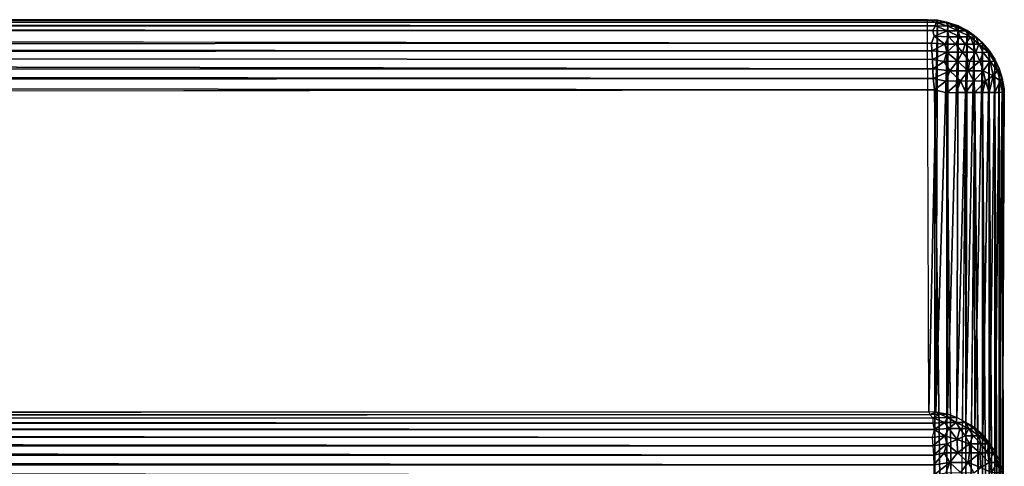
# Model space of a CAD drawing. Units: inches. Extents: x -39.1 to 39, y -14 to 14.6.
# Drawn here: x 35.8 to 39, y 13.1 to 14.6 of the extents above; entities that cross this region are included whole.
import ezdxf

# ---------------------------------------------------------------- set-up
doc = ezdxf.new("R2010")
doc.units = ezdxf.units.IN
doc.header["$MEASUREMENT"] = 0
doc.layers.add('SEAT-BACK', color=5, linetype='Continuous')

msp = doc.modelspace()

# ---------------------------------------------------------------- linework, layer by layer
at = {"layer": 'SEAT-BACK'}
for points, invisible_edges in [([(13.2267, 13.2979, 7.6357), (38.7838, 13.2979, 7.6361), (13.2281, 14.5705, 31.9069)], 2), ([(13.2281, 14.5705, 31.9069), (38.7838, 13.2979, 7.6361), (38.7797, 14.5709, 31.9177)], 1), ([(38.7972, 14.5359, 32.0468), (13.2281, 14.5275, 32.0616), (38.8014, 14.5173, 32.0737)], 2), ([(38.8014, 14.5173, 32.0737), (13.2281, 14.5275, 32.0616), (38.7925, 14.495, 32.0992)], 1), ([(39.029, 11.5113, 31.943), (39.0284, 14.3463, 31.9401), (39.0228, 14.3353, 31.9776)], 1), ([(39.0284, 14.3463, 31.9401), (39.029, 13.0672, 7.6502), (39.0229, 13.1071, 7.6552)], 1), ([(39.0284, 14.3463, 31.9401), (39.029, 11.5113, 31.943), (39.029, 13.0672, 7.6502)], 15), ([(13.2281, 14.3209, 32.1702), (38.8037, 11.5037, 32.1689), (13.2193, 11.5012, 32.1694)], 1), ([(38.8025, 14.3429, 32.1686), (38.8037, 11.5037, 32.1689), (13.2281, 14.3209, 32.1702)], 2), ([(38.8743, 11.5024, 32.1512), (38.874, 14.3352, 32.1512), (38.8424, 14.3341, 32.1618)], 1), ([(38.8743, 11.5024, 32.1512), (38.9044, 14.335, 32.1364), (38.874, 14.3352, 32.1512)], 12), ([(38.933, 11.5012, 32.1171), (38.9328, 14.3346, 32.1173), (38.905, 11.5018, 32.136)], 1), ([(38.958, 11.5019, 32.095), (38.9328, 14.3346, 32.1173), (38.933, 11.5012, 32.1171)], 2)]:
    msp.add_3dface(points, dxfattribs=dict(at, invisible_edges=invisible_edges))
for points in [[(38.7797, 14.5709, 31.9177), (13.2281, 14.5705, 31.9069), (13.2281, 14.5709, 31.9326)], [(13.2281, 14.5709, 31.9326), (13.2281, 14.5667, 31.9689), (38.7797, 14.5709, 31.9177)], [(38.7797, 14.5709, 31.9177), (13.2281, 14.5667, 31.9689), (38.7908, 14.5685, 31.953)], [(38.8127, 14.5689, 31.9265), (38.7838, 13.2979, 7.6361), (38.7797, 14.5709, 31.9177)], [(38.8127, 14.5689, 31.9265), (38.7797, 14.5709, 31.9177), (38.7908, 14.5685, 31.953)], [(38.8127, 14.5689, 31.9265), (38.807, 13.2976, 7.6481), (38.7838, 13.2979, 7.6361)], [(38.8063, 14.5622, 31.9821), (38.8127, 14.5689, 31.9265), (38.7908, 14.5685, 31.953)], [(38.8415, 14.5616, 31.9483), (38.8127, 14.5689, 31.9265), (38.8063, 14.5622, 31.9821)], [(38.8459, 14.562, 31.9187), (38.807, 13.2976, 7.6481), (38.8127, 14.5689, 31.9265)], [(38.8459, 14.562, 31.9187), (38.8127, 14.5689, 31.9265), (38.8415, 14.5616, 31.9483)], [(38.8062, 14.5513, 32.015), (13.2281, 14.5667, 31.9689), (13.228, 14.5471, 32.0268)], [(38.8062, 14.5513, 32.015), (13.228, 14.5471, 32.0268), (38.7972, 14.5359, 32.0468)], [(38.7972, 14.5359, 32.0468), (13.228, 14.5471, 32.0268), (13.2281, 14.5275, 32.0616)], [(38.7908, 14.5685, 31.953), (13.2281, 14.5667, 31.9689), (38.8063, 14.5622, 31.9821)], [(38.8063, 14.5622, 31.9821), (13.2281, 14.5667, 31.9689), (38.8062, 14.5513, 32.015)], [(38.8443, 14.5348, 32.033), (38.8062, 14.5513, 32.015), (38.7972, 14.5359, 32.0468)], [(38.8461, 14.5502, 31.9944), (38.8063, 14.5622, 31.9821), (38.8062, 14.5513, 32.015)], [(38.8443, 14.5348, 32.033), (38.8461, 14.5502, 31.9944), (38.8062, 14.5513, 32.015)], [(38.8461, 14.5502, 31.9944), (38.8415, 14.5616, 31.9483), (38.8063, 14.5622, 31.9821)], [(38.8459, 14.562, 31.9187), (38.8443, 13.2904, 7.645), (38.807, 13.2976, 7.6481)], [(38.8787, 14.5507, 31.9238), (38.8459, 14.562, 31.9187), (38.8415, 14.5616, 31.9483)], [(38.8787, 14.5507, 31.9238), (38.8415, 14.5616, 31.9483), (38.8677, 14.5503, 31.9674)], [(38.8677, 14.5503, 31.9674), (38.8415, 14.5616, 31.9483), (38.8461, 14.5502, 31.9944)], [(38.8787, 14.5507, 31.9238), (38.8443, 13.2904, 7.645), (38.8459, 14.562, 31.9187)], [(38.8787, 14.5507, 31.9238), (38.8748, 13.2796, 7.6396), (38.8443, 13.2904, 7.645)], [(38.879, 14.5345, 32.0039), (38.8461, 14.5502, 31.9944), (38.8443, 14.5348, 32.033)], [(38.879, 14.5345, 32.0039), (38.8677, 14.5503, 31.9674), (38.8461, 14.5502, 31.9944)], [(38.9018, 14.5348, 31.9651), (38.8787, 14.5507, 31.9238), (38.8677, 14.5503, 31.9674)], [(38.9018, 14.5348, 31.9651), (38.8677, 14.5503, 31.9674), (38.879, 14.5345, 32.0039)], [(38.9082, 14.5356, 31.9161), (38.8748, 13.2796, 7.6396), (38.8787, 14.5507, 31.9238)], [(38.9082, 14.5356, 31.9161), (38.8787, 14.5507, 31.9238), (38.9018, 14.5348, 31.9651)], [(38.7925, 14.495, 32.0992), (13.2281, 14.5275, 32.0616), (13.2281, 14.4828, 32.1113)], [(38.8359, 14.4918, 32.094), (38.8014, 14.5173, 32.0737), (38.7925, 14.495, 32.0992)], [(38.8014, 14.5173, 32.0737), (38.8443, 14.5348, 32.033), (38.7972, 14.5359, 32.0468)], [(38.8486, 14.515, 32.0621), (38.8443, 14.5348, 32.033), (38.8014, 14.5173, 32.0737)], [(38.8359, 14.4918, 32.094), (38.8486, 14.515, 32.0621), (38.8014, 14.5173, 32.0737)], [(38.8711, 14.4915, 32.0782), (38.8486, 14.515, 32.0621), (38.8359, 14.4918, 32.094)], [(38.8851, 14.515, 32.0376), (38.8443, 14.5348, 32.033), (38.8486, 14.515, 32.0621)], [(38.8851, 14.515, 32.0376), (38.879, 14.5345, 32.0039), (38.8443, 14.5348, 32.033)], [(38.8711, 14.4915, 32.0782), (38.8851, 14.515, 32.0376), (38.8486, 14.515, 32.0621)], [(38.9018, 14.4918, 32.0561), (38.8851, 14.515, 32.0376), (38.8711, 14.4915, 32.0782)], [(38.9082, 14.5356, 31.9161), (38.9042, 13.2639, 7.6301), (38.8748, 13.2796, 7.6396)], [(38.9189, 14.5154, 31.9947), (38.9018, 14.5348, 31.9651), (38.879, 14.5345, 32.0039)], [(38.9189, 14.5154, 31.9947), (38.879, 14.5345, 32.0039), (38.8851, 14.515, 32.0376)], [(38.9018, 14.4918, 32.0561), (38.9189, 14.5154, 31.9947), (38.8851, 14.515, 32.0376)], [(38.9365, 14.5141, 31.9446), (38.9082, 14.5356, 31.9161), (38.9018, 14.5348, 31.9651)], [(38.9365, 14.5141, 31.9446), (38.9018, 14.5348, 31.9651), (38.9189, 14.5154, 31.9947)], [(38.9275, 14.4915, 32.0274), (38.9189, 14.5154, 31.9947), (38.9018, 14.4918, 32.0561)], [(38.9311, 14.5197, 31.9125), (38.9042, 13.2639, 7.6301), (38.9082, 14.5356, 31.9161)], [(38.9311, 14.5197, 31.9125), (38.9338, 13.2466, 7.6591), (38.9042, 13.2639, 7.6301)], [(38.9365, 14.5141, 31.9446), (38.9311, 14.5197, 31.9125), (38.9082, 14.5356, 31.9161)], [(38.9466, 14.4918, 31.9947), (38.9365, 14.5141, 31.9446), (38.9189, 14.5154, 31.9947)], [(38.9466, 14.4918, 31.9947), (38.9189, 14.5154, 31.9947), (38.9275, 14.4915, 32.0274)], [(38.9587, 14.4955, 31.9378), (38.9338, 13.2466, 7.6591), (38.9311, 14.5197, 31.9125)], [(38.9365, 14.5141, 31.9446), (38.9587, 14.4955, 31.9378), (38.9311, 14.5197, 31.9125)], [(38.9587, 14.4955, 31.9378), (38.9365, 14.5141, 31.9446), (38.9466, 14.4918, 31.9947)], [(38.7925, 14.495, 32.0992), (13.2281, 14.4828, 32.1113), (38.7943, 14.4696, 32.1206)], [(38.7943, 14.4696, 32.1206), (13.2281, 14.4828, 32.1113), (13.2281, 14.4576, 32.1299)], [(38.7943, 14.4696, 32.1206), (38.8359, 14.4918, 32.094), (38.7925, 14.495, 32.0992)], [(38.8426, 14.4654, 32.1146), (38.8359, 14.4918, 32.094), (38.7943, 14.4696, 32.1206)], [(38.8426, 14.4654, 32.1146), (38.8711, 14.4915, 32.0782), (38.8359, 14.4918, 32.094)], [(38.8938, 14.4654, 32.0897), (38.8711, 14.4915, 32.0782), (38.8426, 14.4654, 32.1146)], [(38.8938, 14.4654, 32.0897), (38.9018, 14.4918, 32.0561), (38.8711, 14.4915, 32.0782)], [(38.9361, 14.4654, 32.0517), (38.9018, 14.4918, 32.0561), (38.8938, 14.4654, 32.0897)], [(38.9361, 14.4654, 32.0517), (38.9275, 14.4915, 32.0274), (38.9018, 14.4918, 32.0561)], [(38.9361, 14.4654, 32.0517), (38.9466, 14.4918, 31.9947), (38.9275, 14.4915, 32.0274)], [(38.9587, 14.4955, 31.9378), (38.959, 13.2241, 7.6602), (38.9338, 13.2466, 7.6591)], [(38.96, 14.465, 32.0159), (38.9466, 14.4918, 31.9947), (38.9361, 14.4654, 32.0517)], [(38.9761, 14.4654, 31.9767), (38.9587, 14.4955, 31.9378), (38.9466, 14.4918, 31.9947)], [(38.9761, 14.4654, 31.9767), (38.9466, 14.4918, 31.9947), (38.96, 14.465, 32.0159)], [(38.9801, 14.4707, 31.929), (38.959, 13.2241, 7.6602), (38.9587, 14.4955, 31.9378)], [(38.9801, 14.4707, 31.929), (38.9587, 14.4955, 31.9378), (38.9761, 14.4654, 31.9767)], [(38.7943, 14.4696, 32.1206), (13.2281, 14.4576, 32.1299), (38.7958, 14.4417, 32.1385)], [(38.7969, 14.4117, 32.1526), (13.2281, 14.4576, 32.1299), (13.2281, 14.4048, 32.1562)], [(38.7958, 14.4417, 32.1385), (13.2281, 14.4576, 32.1299), (38.7969, 14.4117, 32.1526)], [(38.7958, 14.4417, 32.1385), (38.8426, 14.4654, 32.1146), (38.7943, 14.4696, 32.1206)], [(38.8334, 14.4358, 32.1354), (38.8426, 14.4654, 32.1146), (38.7958, 14.4417, 32.1385)], [(38.7969, 14.4117, 32.1526), (38.8334, 14.4358, 32.1354), (38.7958, 14.4417, 32.1385)], [(38.8769, 14.4363, 32.1199), (38.8426, 14.4654, 32.1146), (38.8334, 14.4358, 32.1354)], [(38.8769, 14.4363, 32.1199), (38.8938, 14.4654, 32.0897), (38.8426, 14.4654, 32.1146)], [(38.9164, 14.4358, 32.0949), (38.8938, 14.4654, 32.0897), (38.8769, 14.4363, 32.1199)], [(38.9164, 14.4358, 32.0949), (38.9361, 14.4654, 32.0517), (38.8938, 14.4654, 32.0897)], [(38.9498, 14.4363, 32.0631), (38.9361, 14.4654, 32.0517), (38.9164, 14.4358, 32.0949)], [(38.9498, 14.4363, 32.0631), (38.96, 14.465, 32.0159), (38.9361, 14.4654, 32.0517)], [(38.9827, 14.4363, 32.0107), (38.96, 14.465, 32.0159), (38.9498, 14.4363, 32.0631)], [(38.9801, 14.4707, 31.929), (38.9811, 13.1979, 7.6586), (38.959, 13.2241, 7.6602)], [(38.9827, 14.4363, 32.0107), (38.9761, 14.4654, 31.9767), (38.96, 14.465, 32.0159)], [(38.9968, 14.4358, 31.9662), (38.9801, 14.4707, 31.929), (38.9761, 14.4654, 31.9767)], [(38.9968, 14.4358, 31.9662), (38.9761, 14.4654, 31.9767), (38.9827, 14.4363, 32.0107)], [(38.9981, 14.4429, 31.9305), (38.9811, 13.1979, 7.6586), (38.9801, 14.4707, 31.929)], [(38.9981, 14.4429, 31.9305), (38.9801, 14.4707, 31.929), (38.9968, 14.4358, 31.9662)], [(38.9981, 14.4429, 31.9305), (38.9991, 13.1695, 7.6571), (38.9811, 13.1979, 7.6586)], [(39.0065, 14.405, 31.9853), (38.9981, 14.4429, 31.9305), (38.9968, 14.4358, 31.9662)], [(39.0123, 14.4129, 31.932), (38.9991, 13.1695, 7.6571), (38.9981, 14.4429, 31.9305)], [(39.0123, 14.4129, 31.932), (38.9981, 14.4429, 31.9305), (39.0065, 14.405, 31.9853)], [(38.7969, 14.4117, 32.1526), (13.2281, 14.4048, 32.1562), (38.7977, 14.3799, 32.1626)], [(38.8524, 14.4049, 32.1445), (38.8334, 14.4358, 32.1354), (38.7969, 14.4117, 32.1526)], [(38.7977, 14.3799, 32.1626), (38.8524, 14.4049, 32.1445), (38.7969, 14.4117, 32.1526)], [(38.8524, 14.4049, 32.1445), (38.8769, 14.4363, 32.1199), (38.8334, 14.4358, 32.1354)], [(38.9115, 14.4049, 32.1158), (38.8769, 14.4363, 32.1199), (38.8524, 14.4049, 32.1445)], [(38.9115, 14.4049, 32.1158), (38.9164, 14.4358, 32.0949), (38.8769, 14.4363, 32.1199)], [(38.9604, 14.4049, 32.0718), (38.9498, 14.4363, 32.0631), (38.9115, 14.4049, 32.1158)], [(38.9115, 14.4049, 32.1158), (38.9498, 14.4363, 32.0631), (38.9164, 14.4358, 32.0949)], [(38.9604, 14.4049, 32.0718), (38.9827, 14.4363, 32.0107), (38.9498, 14.4363, 32.0631)], [(38.9927, 14.3885, 32.0334), (38.9827, 14.4363, 32.0107), (38.9604, 14.4049, 32.0718)], [(39.0065, 14.405, 31.9853), (38.9968, 14.4358, 31.9662), (38.9827, 14.4363, 32.0107)], [(39.0065, 14.405, 31.9853), (38.9827, 14.4363, 32.0107), (38.9927, 14.3885, 32.0334)], [(39.0123, 14.4129, 31.932), (39.0131, 13.139, 7.6559), (38.9991, 13.1695, 7.6571)], [(39.0155, 14.372, 31.9877), (39.0123, 14.4129, 31.932), (39.0065, 14.405, 31.9853)], [(39.0224, 14.3813, 31.9333), (39.0131, 13.139, 7.6559), (39.0123, 14.4129, 31.932)], [(39.0224, 14.3813, 31.9333), (39.0123, 14.4129, 31.932), (39.0155, 14.372, 31.9877)], [(38.7977, 14.3799, 32.1626), (13.2281, 14.4048, 32.1562), (13.2281, 14.3668, 32.1662)], [(38.7977, 14.3799, 32.1626), (13.2281, 14.3668, 32.1662), (38.8025, 14.3429, 32.1686)], [(38.8389, 14.3717, 32.1575), (38.8524, 14.4049, 32.1445), (38.7977, 14.3799, 32.1626)], [(38.8389, 14.3717, 32.1575), (38.7977, 14.3799, 32.1626), (38.8025, 14.3429, 32.1686)], [(38.8871, 14.372, 32.1405), (38.8524, 14.4049, 32.1445), (38.8389, 14.3717, 32.1575)], [(38.8871, 14.372, 32.1405), (38.9115, 14.4049, 32.1158), (38.8524, 14.4049, 32.1445)], [(38.9304, 14.3717, 32.1129), (38.9115, 14.4049, 32.1158), (38.8871, 14.372, 32.1405)], [(38.9304, 14.3717, 32.1129), (38.9604, 14.4049, 32.0718), (38.9115, 14.4049, 32.1158)], [(38.9675, 14.372, 32.0778), (38.9604, 14.4049, 32.0718), (38.9304, 14.3717, 32.1129)], [(38.9675, 14.372, 32.0778), (38.9927, 14.3885, 32.0334), (38.9604, 14.4049, 32.0718)], [(38.9927, 14.3885, 32.0334), (38.9675, 14.372, 32.0778), (38.9803, 14.3352, 32.0688)], [(38.9986, 14.3352, 32.0404), (38.9927, 14.3885, 32.0334), (38.9803, 14.3352, 32.0688)], [(39.0155, 14.372, 31.9877), (39.0065, 14.405, 31.9853), (38.9927, 14.3885, 32.0334)], [(39.0155, 14.372, 31.9877), (38.9927, 14.3885, 32.0334), (38.9986, 14.3352, 32.0404)], [(39.0224, 14.3813, 31.9333), (39.0229, 13.1071, 7.6552), (39.0131, 13.139, 7.6559)], [(39.0224, 14.3813, 31.9333), (39.0155, 14.372, 31.9877), (39.0228, 14.3353, 31.9776)], [(39.0284, 14.3463, 31.9401), (39.0229, 13.1071, 7.6552), (39.0224, 14.3813, 31.9333)], [(39.0228, 14.3353, 31.9776), (39.0284, 14.3463, 31.9401), (39.0224, 14.3813, 31.9333)], [(38.8025, 14.3429, 32.1686), (13.2281, 14.3668, 32.1662), (13.2281, 14.3209, 32.1702)], [(38.8424, 14.3341, 32.1618), (38.8389, 14.3717, 32.1575), (38.8025, 14.3429, 32.1686)], [(38.8871, 14.372, 32.1405), (38.8389, 14.3717, 32.1575), (38.8424, 14.3341, 32.1618)], [(38.874, 14.3352, 32.1512), (38.8871, 14.372, 32.1405), (38.8424, 14.3341, 32.1618)], [(38.9044, 14.335, 32.1364), (38.8871, 14.372, 32.1405), (38.874, 14.3352, 32.1512)], [(38.9304, 14.3717, 32.1129), (38.8871, 14.372, 32.1405), (38.9044, 14.335, 32.1364)], [(38.9328, 14.3346, 32.1173), (38.9304, 14.3717, 32.1129), (38.9044, 14.335, 32.1364)], [(38.9675, 14.372, 32.0778), (38.9304, 14.3717, 32.1129), (38.9328, 14.3346, 32.1173)], [(38.9584, 14.3352, 32.0945), (38.9675, 14.372, 32.0778), (38.9328, 14.3346, 32.1173)], [(38.9803, 14.3352, 32.0688), (38.9675, 14.372, 32.0778), (38.9584, 14.3352, 32.0945)], [(39.0128, 14.3352, 32.0098), (39.0155, 14.372, 31.9877), (38.9986, 14.3352, 32.0404)], [(39.0228, 14.3353, 31.9776), (39.0155, 14.372, 31.9877), (39.0128, 14.3352, 32.0098)], [(38.8417, 11.5021, 32.1619), (38.8025, 14.3429, 32.1686), (38.8037, 11.5037, 32.1689)], [(38.8417, 11.5021, 32.1619), (38.8424, 14.3341, 32.1618), (38.8025, 14.3429, 32.1686)], [(38.8743, 11.5024, 32.1512), (38.8424, 14.3341, 32.1618), (38.8417, 11.5021, 32.1619)], [(38.905, 11.5018, 32.136), (38.9044, 14.335, 32.1364), (38.8743, 11.5024, 32.1512)], [(38.905, 11.5018, 32.136), (38.9328, 14.3346, 32.1173), (38.9044, 14.335, 32.1364)], [(38.958, 11.5019, 32.095), (38.9584, 14.3352, 32.0945), (38.9328, 14.3346, 32.1173)], [(38.98, 11.5021, 32.0693), (38.9584, 14.3352, 32.0945), (38.958, 11.5019, 32.095)], [(38.98, 11.5021, 32.0693), (38.9803, 14.3352, 32.0688), (38.9584, 14.3352, 32.0945)], [(38.9984, 11.5023, 32.041), (38.9803, 14.3352, 32.0688), (38.98, 11.5021, 32.0693)], [(38.9984, 11.5023, 32.041), (38.9986, 14.3352, 32.0404), (38.9803, 14.3352, 32.0688)], [(39.0127, 11.5024, 32.0104), (38.9986, 14.3352, 32.0404), (38.9984, 11.5023, 32.041)], [(39.0127, 11.5024, 32.0104), (39.0128, 14.3352, 32.0098), (38.9986, 14.3352, 32.0404)], [(39.0228, 11.5025, 31.9782), (39.0128, 14.3352, 32.0098), (39.0127, 11.5024, 32.0104)], [(39.0228, 11.5025, 31.9782), (39.0228, 14.3353, 31.9776), (39.0128, 14.3352, 32.0098)], [(39.029, 11.5113, 31.943), (39.0228, 14.3353, 31.9776), (39.0228, 11.5025, 31.9782)], [(13.2267, 13.2979, 7.6357), (38.7838, 13.2979, 7.6361), (13.2277, 13.2875, 7.5921)], [(13.2277, 13.2875, 7.5921), (38.7838, 13.2979, 7.6361), (38.7873, 13.29, 7.5995)], [(38.7873, 13.29, 7.5995), (38.807, 13.2976, 7.6481), (38.7838, 13.2979, 7.6361)], [(38.821, 13.2907, 7.6163), (38.807, 13.2976, 7.6481), (38.7873, 13.29, 7.5995)], [(38.807, 13.2976, 7.6481), (38.821, 13.2907, 7.6163), (38.8443, 13.2904, 7.645)], [(13.2274, 13.2745, 7.56), (38.7966, 13.2615, 7.5372), (13.227, 13.2577, 7.5308)], [(13.227, 13.2577, 7.5308), (38.7966, 13.2615, 7.5372), (38.8016, 13.2413, 7.5098)], [(13.2274, 13.2745, 7.56), (38.7873, 13.29, 7.5995), (38.797, 13.2784, 7.5689)], [(13.2277, 13.2875, 7.5921), (38.7873, 13.29, 7.5995), (13.2274, 13.2745, 7.56)], [(13.2274, 13.2745, 7.56), (38.797, 13.2784, 7.5689), (38.7966, 13.2615, 7.5372)], [(38.821, 13.2907, 7.6163), (38.7873, 13.29, 7.5995), (38.797, 13.2784, 7.5689)], [(38.797, 13.2784, 7.5689), (38.7966, 13.2615, 7.5372), (38.8363, 13.2637, 7.553)], [(38.8363, 13.2637, 7.553), (38.7966, 13.2615, 7.5372), (38.8016, 13.2413, 7.5098)], [(38.797, 13.2784, 7.5689), (38.8462, 13.2795, 7.5951), (38.821, 13.2907, 7.6163)], [(38.797, 13.2784, 7.5689), (38.8363, 13.2637, 7.553), (38.8462, 13.2795, 7.5951)], [(38.8363, 13.2637, 7.553), (38.8016, 13.2413, 7.5098), (38.8486, 13.2441, 7.5279)], [(38.8443, 13.2904, 7.645), (38.821, 13.2907, 7.6163), (38.8462, 13.2795, 7.5951)], [(38.8462, 13.2795, 7.5951), (38.8363, 13.2637, 7.553), (38.8729, 13.2639, 7.5791)], [(38.8363, 13.2637, 7.553), (38.8486, 13.2441, 7.5279), (38.8729, 13.2639, 7.5791)], [(38.8443, 13.2904, 7.645), (38.8462, 13.2795, 7.5951), (38.8748, 13.2796, 7.6396)], [(38.8462, 13.2795, 7.5951), (38.8729, 13.2639, 7.5791), (38.8748, 13.2796, 7.6396)], [(38.8729, 13.2639, 7.5791), (38.8486, 13.2441, 7.5279), (38.8851, 13.2441, 7.5524)], [(38.8748, 13.2796, 7.6396), (38.8729, 13.2639, 7.5791), (38.9042, 13.2639, 7.6301)], [(38.8729, 13.2639, 7.5791), (38.9134, 13.2441, 7.586), (38.9042, 13.2639, 7.6301)], [(38.8729, 13.2639, 7.5791), (38.8851, 13.2441, 7.5524), (38.9134, 13.2441, 7.586)], [(38.9318, 13.2436, 7.6258), (38.9338, 13.2466, 7.6591), (38.9042, 13.2639, 7.6301)], [(38.9042, 13.2639, 7.6301), (38.9134, 13.2441, 7.586), (38.9318, 13.2436, 7.6258)], [(13.227, 13.237, 7.504), (38.7954, 13.2154, 7.4829), (13.216, 13.2161, 7.4829)], [(13.227, 13.2577, 7.5308), (38.8016, 13.2413, 7.5098), (13.227, 13.237, 7.504)], [(13.227, 13.237, 7.504), (38.8016, 13.2413, 7.5098), (38.7954, 13.2154, 7.4829)], [(38.8359, 13.2209, 7.496), (38.8016, 13.2413, 7.5098), (38.7954, 13.2154, 7.4829)], [(38.8486, 13.2441, 7.5279), (38.8016, 13.2413, 7.5098), (38.8359, 13.2209, 7.496)], [(38.8486, 13.2441, 7.5279), (38.8359, 13.2209, 7.496), (38.8765, 13.2081, 7.5015)], [(38.8486, 13.2441, 7.5279), (38.8765, 13.2081, 7.5015), (38.8851, 13.2441, 7.5524)], [(38.8851, 13.2441, 7.5524), (38.8765, 13.2081, 7.5015), (38.9018, 13.2209, 7.5339)], [(38.8851, 13.2441, 7.5524), (38.9018, 13.2209, 7.5339), (38.9134, 13.2441, 7.586)], [(38.9134, 13.2441, 7.586), (38.9018, 13.2209, 7.5339), (38.9275, 13.2206, 7.5626)], [(38.9318, 13.2436, 7.6258), (38.9134, 13.2441, 7.586), (38.9466, 13.2209, 7.5953)], [(38.9134, 13.2441, 7.586), (38.9275, 13.2206, 7.5626), (38.9466, 13.2209, 7.5953)], [(38.9584, 13.2206, 7.632), (38.9338, 13.2466, 7.6591), (38.9318, 13.2436, 7.6258)], [(38.9318, 13.2436, 7.6258), (38.9466, 13.2209, 7.5953), (38.9584, 13.2206, 7.632)], [(38.9584, 13.2206, 7.632), (38.959, 13.2241, 7.6602), (38.9338, 13.2466, 7.6591)], [(13.216, 13.2161, 7.4829), (38.7973, 13.1881, 7.462), (13.2246, 13.1875, 7.461)], [(13.216, 13.2161, 7.4829), (38.7954, 13.2154, 7.4829), (38.7973, 13.1881, 7.462)], [(38.7973, 13.1881, 7.462), (38.8359, 13.2209, 7.496), (38.7954, 13.2154, 7.4829)], [(38.8426, 13.1945, 7.4755), (38.8359, 13.2209, 7.496), (38.7973, 13.1881, 7.462)], [(38.8359, 13.2209, 7.496), (38.8426, 13.1945, 7.4755), (38.8765, 13.2081, 7.5015)], [(38.8426, 13.1945, 7.4755), (38.8769, 13.1654, 7.4701), (38.8765, 13.2081, 7.5015)], [(38.9018, 13.2209, 7.5339), (38.8765, 13.2081, 7.5015), (38.9163, 13.1945, 7.5178)], [(38.8765, 13.2081, 7.5015), (38.8769, 13.1654, 7.4701), (38.9163, 13.1945, 7.5178)], [(38.9018, 13.2209, 7.5339), (38.9163, 13.1945, 7.5178), (38.9275, 13.2206, 7.5626)], [(38.9275, 13.2206, 7.5626), (38.9163, 13.1945, 7.5178), (38.9529, 13.1945, 7.5614)], [(38.9275, 13.2206, 7.5626), (38.9529, 13.1945, 7.5614), (38.9466, 13.2209, 7.5953)], [(38.9466, 13.2209, 7.5953), (38.9529, 13.1945, 7.5614), (38.9761, 13.1945, 7.6133)], [(38.9584, 13.2206, 7.632), (38.9466, 13.2209, 7.5953), (38.9761, 13.1945, 7.6133)], [(38.959, 13.2241, 7.6602), (38.9584, 13.2206, 7.632), (38.9761, 13.1945, 7.6133)], [(38.9811, 13.1979, 7.6586), (38.959, 13.2241, 7.6602), (38.9761, 13.1945, 7.6133)], [(38.9933, 13.1654, 7.6085), (38.9811, 13.1979, 7.6586), (38.9761, 13.1945, 7.6133)], [(38.9991, 13.1695, 7.6571), (38.9811, 13.1979, 7.6586), (38.9933, 13.1654, 7.6085)], [(13.2246, 13.1875, 7.461), (38.7988, 13.1583, 7.4451), (13.2242, 13.1576, 7.4441)], [(13.2246, 13.1875, 7.461), (38.7973, 13.1881, 7.462), (38.7988, 13.1583, 7.4451)], [(38.7988, 13.1583, 7.4451), (38.8426, 13.1945, 7.4755), (38.7973, 13.1881, 7.462)], [(38.8334, 13.165, 7.4546), (38.8426, 13.1945, 7.4755), (38.7988, 13.1583, 7.4451)], [(38.8, 13.1263, 7.4324), (38.8334, 13.165, 7.4546), (38.7988, 13.1583, 7.4451)], [(38.8524, 13.1341, 7.4455), (38.8334, 13.165, 7.4546), (38.8, 13.1263, 7.4324)], [(38.8426, 13.1945, 7.4755), (38.8334, 13.165, 7.4546), (38.8769, 13.1654, 7.4701)], [(38.8769, 13.1654, 7.4701), (38.8334, 13.165, 7.4546), (38.8524, 13.1341, 7.4455)], [(38.8769, 13.1654, 7.4701), (38.8524, 13.1341, 7.4455), (38.9115, 13.1341, 7.4742)], [(38.9163, 13.1945, 7.5178), (38.8769, 13.1654, 7.4701), (38.9164, 13.165, 7.4951)], [(38.8769, 13.1654, 7.4701), (38.9115, 13.1341, 7.4742), (38.9164, 13.165, 7.4951)], [(38.9498, 13.1654, 7.5269), (38.9115, 13.1341, 7.4742), (38.9532, 13.1176, 7.5023)], [(38.9164, 13.165, 7.4951), (38.9115, 13.1341, 7.4742), (38.9498, 13.1654, 7.5269)], [(38.9163, 13.1945, 7.5178), (38.9498, 13.1654, 7.5269), (38.9529, 13.1945, 7.5614)], [(38.9163, 13.1945, 7.5178), (38.9164, 13.165, 7.4951), (38.9498, 13.1654, 7.5269)], [(38.9529, 13.1945, 7.5614), (38.9498, 13.1654, 7.5269), (38.9757, 13.165, 7.5658)], [(38.9498, 13.1654, 7.5269), (38.9532, 13.1176, 7.5023), (38.9797, 13.1341, 7.5448)], [(38.9498, 13.1654, 7.5269), (38.9797, 13.1341, 7.5448), (38.9757, 13.165, 7.5658)], [(38.9761, 13.1945, 7.6133), (38.9529, 13.1945, 7.5614), (38.9757, 13.165, 7.5658)], [(38.9761, 13.1945, 7.6133), (38.9757, 13.165, 7.5658), (38.9933, 13.1654, 7.6085)], [(38.9933, 13.1654, 7.6085), (38.9757, 13.165, 7.5658), (38.9797, 13.1341, 7.5448)], [(38.9933, 13.1654, 7.6085), (38.9797, 13.1341, 7.5448), (39.0065, 13.1341, 7.6047)], [(39.0065, 13.1341, 7.6047), (38.9991, 13.1695, 7.6571), (38.9933, 13.1654, 7.6085)], [(39.0131, 13.139, 7.6559), (38.9991, 13.1695, 7.6571), (39.0065, 13.1341, 7.6047)], [(13.2242, 13.1576, 7.4441), (38.8, 13.1263, 7.4324), (13.2239, 13.1256, 7.4315)], [(13.2242, 13.1576, 7.4441), (38.7988, 13.1583, 7.4451), (38.8, 13.1263, 7.4324)], [(38.8008, 13.093, 7.4242), (38.8524, 13.1341, 7.4455), (38.8, 13.1263, 7.4324)], [(38.8389, 13.1008, 7.4325), (38.8524, 13.1341, 7.4455), (38.8008, 13.093, 7.4242)], [(38.8524, 13.1341, 7.4455), (38.8389, 13.1008, 7.4325), (38.8871, 13.1011, 7.4495)], [(38.8524, 13.1341, 7.4455), (38.8871, 13.1011, 7.4495), (38.9115, 13.1341, 7.4742)], [(38.9115, 13.1341, 7.4742), (38.8871, 13.1011, 7.4495), (38.9304, 13.1008, 7.4771)], [(38.9115, 13.1341, 7.4742), (38.9304, 13.1008, 7.4771), (38.9532, 13.1176, 7.5023)], [(38.9797, 13.1341, 7.5448), (38.9532, 13.1176, 7.5023), (38.9877, 13.1011, 7.5399)], [(39.0065, 13.1341, 7.6047), (38.9797, 13.1341, 7.5448), (38.9877, 13.1011, 7.5399)], [(39.0065, 13.1341, 7.6047), (38.9877, 13.1011, 7.5399), (39.0155, 13.1011, 7.6023)], [(39.0155, 13.1011, 7.6023), (39.0131, 13.139, 7.6559), (39.0065, 13.1341, 7.6047)], [(39.0229, 13.1071, 7.6552), (39.0131, 13.139, 7.6559), (39.0155, 13.1011, 7.6023)], [(13.2239, 13.1256, 7.4315), (38.8008, 13.093, 7.4242), (13.2237, 13.0923, 7.4234)], [(13.2239, 13.1256, 7.4315), (38.8, 13.1263, 7.4324), (38.8008, 13.093, 7.4242)]]:
    msp.add_3dface(points, dxfattribs=at)

doc.saveas('drawing.dxf')
